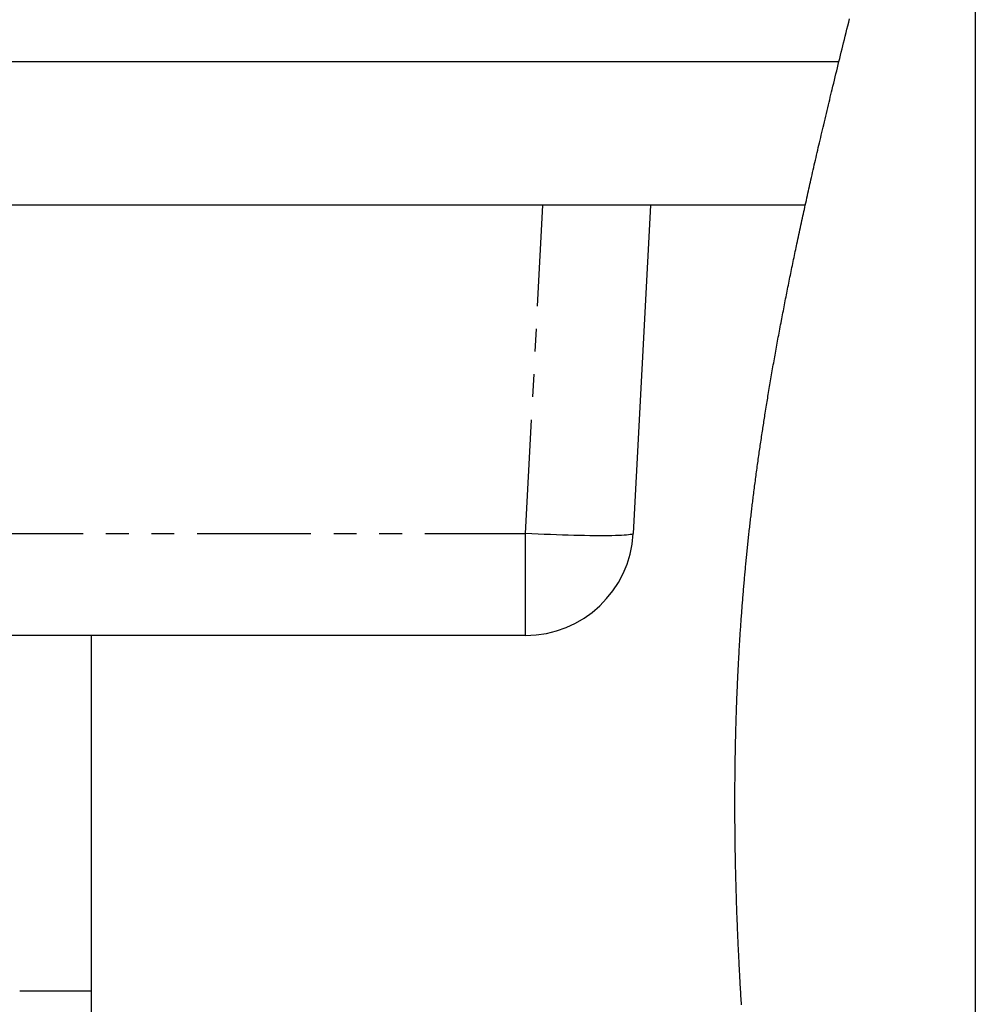
# Model space of a CAD drawing. Extents: x -63 to 594, y 0 to 417.
# Drawn here: x 175 to 228, y 176 to 231 of the extents above; entities that cross this region are included whole.
import ezdxf

# ---------------------------------------------------------------- set-up
doc = ezdxf.new("R2010")
doc.units = 0
doc.linetypes.add('PHANTOM', pattern=[12.7, 6.35, -1.27, 1.27, -1.27, 1.27, -1.27])
doc.layers.get('0').update_dxf_attribs({"linetype": 'CONTINUOUS'})

msp = doc.modelspace()

# ---------------------------------------------------------------- linework, layer by layer
msp.add_line((228.0764, 308.5323), (228.0764, 26.2816))
at = {"color": 7, "linetype": 'CONTINUOUS'}
for p, q in [((39.7971, 228.4895), (220.4746, 228.4895)), ((218.5979, 220.4894), (42.9971, 220.4894)), ((209.9586, 220.4894), (208.9988, 202.1754)), ((203.007, 196.4894), (146.5872, 196.4894)), ((178.7971, 176.6695), (178.7971, 196.4894)), ((178.7971, 166.6694), (178.7971, 176.6695))]:
    msp.add_line(p, q, dxfattribs=at)
at = {"color": 8, "linetype": 'PHANTOM'}
for p, q in [((203.007, 202.1754), (203.9668, 220.4894)), ((146.5872, 202.1754), (203.007, 202.1754)), ((203.007, 196.4894), (203.007, 202.1754)), ((174.7971, 176.6695), (178.7971, 176.6695))]:
    msp.add_line(p, q, dxfattribs=at)
at = {"color": 7, "linetype": 'CONTINUOUS', "flags": 128}
msp.add_lwpolyline([(215.0417, 175.8836), (215.0346, 175.997), (215.0269, 176.1218), (215.0193, 176.2465), (215.0118, 176.3713), (215.0043, 176.496), (214.9969, 176.6207), (214.9896, 176.7455), (214.9823, 176.8702), (214.9751, 176.9949), (214.9681, 177.1196), (214.961, 177.2443), (214.9542, 177.3668), (214.9475, 177.4893), (214.9408, 177.6118), (214.9343, 177.7342), (214.9287, 177.8381), (214.9233, 177.942), (214.9179, 178.0459), (214.9125, 178.1498), (214.9072, 178.2537), (214.902, 178.3576), (214.8958, 178.48), (214.8898, 178.6024), (214.8839, 178.7249), (214.878, 178.8473), (214.8728, 178.9566), (214.8677, 179.0659), (214.8626, 179.1752), (214.8576, 179.2844), (214.8527, 179.3937), (214.8478, 179.503), (214.843, 179.6123), (214.8383, 179.7215), (214.8338, 179.8254), (214.8294, 179.9292), (214.8251, 180.033), (214.8208, 180.1369), (214.8166, 180.2407), (214.8125, 180.3445), (214.8086, 180.4424), (214.8048, 180.5402), (214.801, 180.6381), (214.7973, 180.736), (214.7937, 180.8338), (214.7897, 180.9431), (214.7857, 181.0523), (214.7818, 181.1615), (214.778, 181.2707), (214.7742, 181.3799), (214.7706, 181.4891), (214.7669, 181.5983), (214.7634, 181.7075), (214.7599, 181.8167), (214.7565, 181.9259), (214.7531, 182.035), (214.7498, 182.1442), (214.7466, 182.2534), (214.7434, 182.3625), (214.7404, 182.4717), (214.7373, 182.5808), (214.7343, 182.6952), (214.7312, 182.8095), (214.7283, 182.9239), (214.7254, 183.0382), (214.7226, 183.1525), (214.7199, 183.2669), (214.7174, 183.375), (214.715, 183.4832), (214.7126, 183.5913), (214.7104, 183.6994), (214.7081, 183.8076), (214.706, 183.9157), (214.704, 184.0177), (214.7021, 184.1196), (214.7002, 184.2216), (214.6985, 184.3235), (214.6967, 184.4254), (214.6951, 184.5274), (214.6935, 184.6293), (214.6919, 184.7312), (214.6904, 184.8331), (214.689, 184.935), (214.6877, 185.0351), (214.6864, 185.1352), (214.6852, 185.2353), (214.6841, 185.3354), (214.683, 185.4372), (214.6819, 185.5391), (214.6809, 185.641), (214.68, 185.7429), (214.6792, 185.8448), (214.6784, 185.9448), (214.6777, 186.0449), (214.677, 186.1449), (214.6764, 186.2449), (214.6759, 186.347), (214.6754, 186.4491), (214.675, 186.5511), (214.6747, 186.6532), (214.6744, 186.7553), (214.6742, 186.8573), (214.674, 186.9594), (214.6739, 187.0612), (214.6739, 187.163), (214.6739, 187.2648), (214.674, 187.3666), (214.6742, 187.4684), (214.6744, 187.5684), (214.6747, 187.6684), (214.6751, 187.7683), (214.6755, 187.8683), (214.676, 187.9703), (214.6766, 188.0723), (214.6772, 188.1743), (214.6779, 188.2763), (214.6787, 188.3782), (214.6795, 188.4802), (214.6804, 188.5822), (214.6814, 188.6842), (214.6824, 188.7861), (214.6835, 188.8881), (214.6847, 188.99), (214.6859, 189.092), (214.6872, 189.1939), (214.6886, 189.2959), (214.6899, 189.3893), (214.6913, 189.4827), (214.6927, 189.5762), (214.6942, 189.6696), (214.6958, 189.763), (214.6974, 189.8564), (214.6992, 189.9581), (214.7011, 190.0598), (214.703, 190.1615), (214.705, 190.2631), (214.7071, 190.3648), (214.7093, 190.4646), (214.7114, 190.5645), (214.7137, 190.6643), (214.716, 190.7641), (214.7185, 190.866), (214.721, 190.9679), (214.7235, 191.0697), (214.7262, 191.1716), (214.7289, 191.2734), (214.7317, 191.3752), (214.7346, 191.4771), (214.7375, 191.5789), (214.7405, 191.6807), (214.7436, 191.7825), (214.7467, 191.8843), (214.7499, 191.9861), (214.7532, 192.0879), (214.7566, 192.1897), (214.7597, 192.283), (214.7629, 192.3763), (214.7662, 192.4696), (214.7695, 192.5629), (214.7729, 192.6562), (214.7763, 192.7495), (214.7802, 192.8513), (214.7841, 192.953), (214.788, 193.0548), (214.7921, 193.1565), (214.7962, 193.2583), (214.8004, 193.36), (214.8047, 193.4617), (214.8087, 193.555), (214.8127, 193.6482), (214.8168, 193.7414), (214.821, 193.8347), (214.8252, 193.9279), (214.8295, 194.0211), (214.8338, 194.1143), (214.8382, 194.2076), (214.8427, 194.3008), (214.8472, 194.394), (214.8518, 194.4872), (214.8565, 194.5804), (214.861, 194.6682), (214.8655, 194.7561), (214.87, 194.8439), (214.8746, 194.9318), (214.8793, 195.0196), (214.8848, 195.1211), (214.8903, 195.2225), (214.896, 195.3239), (214.9017, 195.4253), (214.9074, 195.5267), (214.9132, 195.6262), (214.919, 195.7258), (214.9249, 195.8254), (214.9308, 195.9249), (214.937, 196.0265), (214.9433, 196.1281), (214.9496, 196.2297), (214.956, 196.3312), (214.9624, 196.4328), (214.969, 196.5344), (214.9756, 196.6359), (214.9823, 196.7375), (214.9891, 196.839), (214.9959, 196.9405), (215.0029, 197.0421), (215.0099, 197.1436), (215.017, 197.2451), (215.0241, 197.3466), (215.0308, 197.4397), (215.0375, 197.5327), (215.0443, 197.6257), (215.0511, 197.7188), (215.058, 197.8118), (215.065, 197.9048), (215.0717, 197.9936), (215.0785, 198.0824), (215.0853, 198.1712), (215.0922, 198.26), (215.0992, 198.3487), (215.1062, 198.4375), (215.1133, 198.5262), (215.1204, 198.615), (215.128, 198.708), (215.1356, 198.801), (215.1433, 198.8939), (215.151, 198.9869), (215.1589, 199.0798), (215.1667, 199.1728), (215.1747, 199.2657), (215.1827, 199.3587), (215.1908, 199.4516), (215.199, 199.5445), (215.2072, 199.6375), (215.2155, 199.7304), (215.2234, 199.818), (215.2313, 199.9056), (215.2393, 199.9932), (215.2474, 200.0808), (215.2555, 200.1684), (215.2638, 200.257), (215.2722, 200.3457), (215.2806, 200.4344), (215.2891, 200.523), (215.2976, 200.6117), (215.3062, 200.7003), (215.3149, 200.789), (215.3237, 200.8776), (215.3329, 200.9704), (215.3422, 201.0633), (215.3515, 201.1561), (215.361, 201.249), (215.3705, 201.3418), (215.38, 201.4346), (215.3897, 201.5274), (215.3994, 201.6202), (215.4092, 201.713), (215.419, 201.8058), (215.4289, 201.8986), (215.4389, 201.9914), (215.4484, 202.0789), (215.4579, 202.1664), (215.4676, 202.2539), (215.4772, 202.3413), (215.4869, 202.4288), (215.4973, 202.5216), (215.5078, 202.6143), (215.5183, 202.7071), (215.5289, 202.7998), (215.5395, 202.8925), (215.5503, 202.9853), (215.5604, 203.0727), (215.5707, 203.1601), (215.581, 203.2476), (215.5913, 203.335), (215.6017, 203.4224), (215.6122, 203.5098), (215.6227, 203.5972), (215.6333, 203.6846), (215.6439, 203.772), (215.6546, 203.8594), (215.6652, 203.9452), (215.6758, 204.031), (215.6865, 204.1168), (215.6973, 204.2026), (215.71, 204.3035), (215.7227, 204.4044), (215.7356, 204.5052), (215.7485, 204.6061), (215.7615, 204.7069), (215.7743, 204.8059), (215.7873, 204.905), (215.8002, 205.004), (215.8133, 205.103), (215.8267, 205.204), (215.8402, 205.3051), (215.8537, 205.4061), (215.8673, 205.5071), (215.881, 205.6081), (215.8948, 205.7091), (215.9087, 205.8101), (215.9226, 205.9111), (215.9366, 206.0121), (215.9507, 206.1131), (215.9648, 206.2141), (215.979, 206.315), (215.9933, 206.416), (216.0077, 206.5169), (216.0209, 206.6095), (216.0342, 206.702), (216.0475, 206.7945), (216.0609, 206.8871), (216.0744, 206.9796), (216.0879, 207.0721), (216.1027, 207.173), (216.1176, 207.274), (216.1326, 207.3749), (216.1476, 207.4758), (216.1627, 207.5767), (216.1779, 207.6776), (216.1931, 207.7785), (216.2072, 207.8709), (216.2213, 207.9634), (216.2354, 208.0559), (216.2496, 208.1483), (216.2639, 208.2408), (216.2782, 208.3333), (216.2926, 208.4257), (216.307, 208.5182), (216.3215, 208.6106), (216.3361, 208.703), (216.3507, 208.7955), (216.3653, 208.8879), (216.3827, 208.9968), (216.4001, 209.1057), (216.4176, 209.2147), (216.4352, 209.3236), (216.4515, 209.4244), (216.4679, 209.5252), (216.4844, 209.626), (216.5009, 209.7268), (216.5176, 209.8275), (216.5342, 209.9283), (216.551, 210.0291), (216.5694, 210.1399), (216.588, 210.2508), (216.6066, 210.3616), (216.6253, 210.4724), (216.6441, 210.5833), (216.663, 210.6941), (216.6819, 210.8049), (216.7009, 210.9157), (216.72, 211.0265), (216.7392, 211.1373), (216.7581, 211.2461), (216.777, 211.3549), (216.7961, 211.4637), (216.8152, 211.5725), (216.8347, 211.6833), (216.8543, 211.794), (216.874, 211.9048), (216.8937, 212.0155), (216.9135, 212.1263), (216.9331, 212.235), (216.9527, 212.3438), (216.9723, 212.4525), (216.9921, 212.5613), (217.0123, 212.6722), (217.0325, 212.7832), (217.0529, 212.8941), (217.0733, 213.005), (217.0938, 213.116), (217.1144, 213.2269), (217.135, 213.3378), (217.1569, 213.4552), (217.1789, 213.5726), (217.2009, 213.69), (217.2231, 213.8073), (217.2453, 213.9247), (217.2675, 214.042), (217.2886, 214.1527), (217.3098, 214.2633), (217.331, 214.374), (217.3523, 214.4846), (217.3736, 214.5952), (217.395, 214.7058), (217.4165, 214.8164), (217.438, 214.927), (217.4596, 215.0377), (217.4812, 215.1482), (217.5026, 215.2569), (217.524, 215.3655), (217.5454, 215.4741), (217.5669, 215.5827), (217.5889, 215.6933), (217.6109, 215.8038), (217.633, 215.9144), (217.6552, 216.025), (217.6774, 216.1355), (217.6993, 216.2441), (217.7212, 216.3527), (217.7432, 216.4612), (217.7652, 216.5698), (217.7878, 216.6806), (217.8104, 216.7913), (217.8331, 216.9021), (217.8558, 217.0128), (217.8786, 217.1236), (217.9015, 217.2343), (217.9244, 217.3451), (217.9473, 217.4556), (217.9703, 217.5661), (217.9933, 217.6766), (218.0164, 217.7871), (218.0395, 217.8975), (218.0623, 218.006), (218.0851, 218.1145), (218.108, 218.223), (218.131, 218.3315), (218.1583, 218.4607), (218.1858, 218.5898), (218.2133, 218.719), (218.2409, 218.8481), (218.2686, 218.9772), (218.2963, 219.1063), (218.3241, 219.2355), (218.352, 219.3646), (218.38, 219.4937), (218.408, 219.6228), (218.4361, 219.7519), (218.4642, 219.881), (218.4909, 220.0027), (218.5175, 220.1244), (218.5443, 220.2461), (218.5711, 220.3678), (218.5979, 220.4894), (218.6269, 220.6207), (218.656, 220.752), (218.6852, 220.8832), (218.7145, 221.0145), (218.7438, 221.1457), (218.7731, 221.277), (218.8009, 221.4007), (218.8287, 221.5244), (218.8565, 221.6482), (218.8845, 221.7719), (218.9124, 221.8956), (218.9437, 222.0337), (218.9751, 222.1717), (219.0065, 222.3098), (219.038, 222.4478), (219.0696, 222.5859), (219.1012, 222.7239), (219.1329, 222.862), (219.1646, 223), (219.1965, 223.138), (219.2284, 223.2761), (219.2603, 223.4141), (219.2923, 223.5521), (219.3244, 223.6901), (219.3565, 223.8281), (219.3887, 223.9661), (219.421, 224.1041), (219.4548, 224.2487), (219.4888, 224.3932), (219.5228, 224.5378), (219.5568, 224.6823), (219.5909, 224.8268), (219.6251, 224.9714), (219.6625, 225.129), (219.6999, 225.2867), (219.7374, 225.4444), (219.7749, 225.602), (219.8126, 225.7597), (219.8503, 225.9173), (219.8881, 226.0749), (219.9227, 226.2194), (219.9575, 226.3639), (219.9923, 226.5084), (220.0271, 226.6529), (220.062, 226.7973), (220.097, 226.9418), (220.139, 227.1152), (220.1811, 227.2885), (220.2232, 227.4619), (220.2655, 227.6352), (220.3078, 227.8085), (220.3494, 227.9788), (220.3911, 228.149), (220.4328, 228.3192), (220.4746, 228.4895), (220.5178, 228.6652), (220.5611, 228.8408), (220.6044, 229.0165), (220.6479, 229.1922), (220.6913, 229.3679), (220.7349, 229.5436), (220.7784, 229.7192), (220.8264, 229.9125), (220.8745, 230.1057), (220.9227, 230.2989), (220.9709, 230.4921), (221.0191, 230.6853), (221.0675, 230.8785)], dxfattribs=at)
at = {"color": 8, "linetype": 'PHANTOM', "flags": 128}
msp.add_lwpolyline([(208.9988, 202.1754), (208.9877, 202.1578), (208.9565, 202.1413), (208.9052, 202.1259), (208.834, 202.1118), (208.7432, 202.0989), (208.6331, 202.0874), (208.5039, 202.0772), (208.3563, 202.0684), (208.1906, 202.061), (208.0074, 202.0551), (207.8073, 202.0506), (207.5911, 202.0477), (207.3594, 202.0462), (207.1131, 202.0462), (206.8528, 202.0477), (206.5797, 202.0506), (206.2944, 202.0551), (205.9981, 202.061), (205.6917, 202.0684), (205.3763, 202.0772), (205.0529, 202.0874), (204.7225, 202.0989), (204.3864, 202.1118), (204.0456, 202.1259), (203.7014, 202.1413), (203.3548, 202.1578), (203.007, 202.1754)], dxfattribs=at)
at = {"color": 7, "linetype": 'CONTINUOUS'}
msp.add_arc((203.007, 202.4895), 6, 270.0001, 356.99993, dxfattribs=at)

doc.saveas('drawing.dxf')
